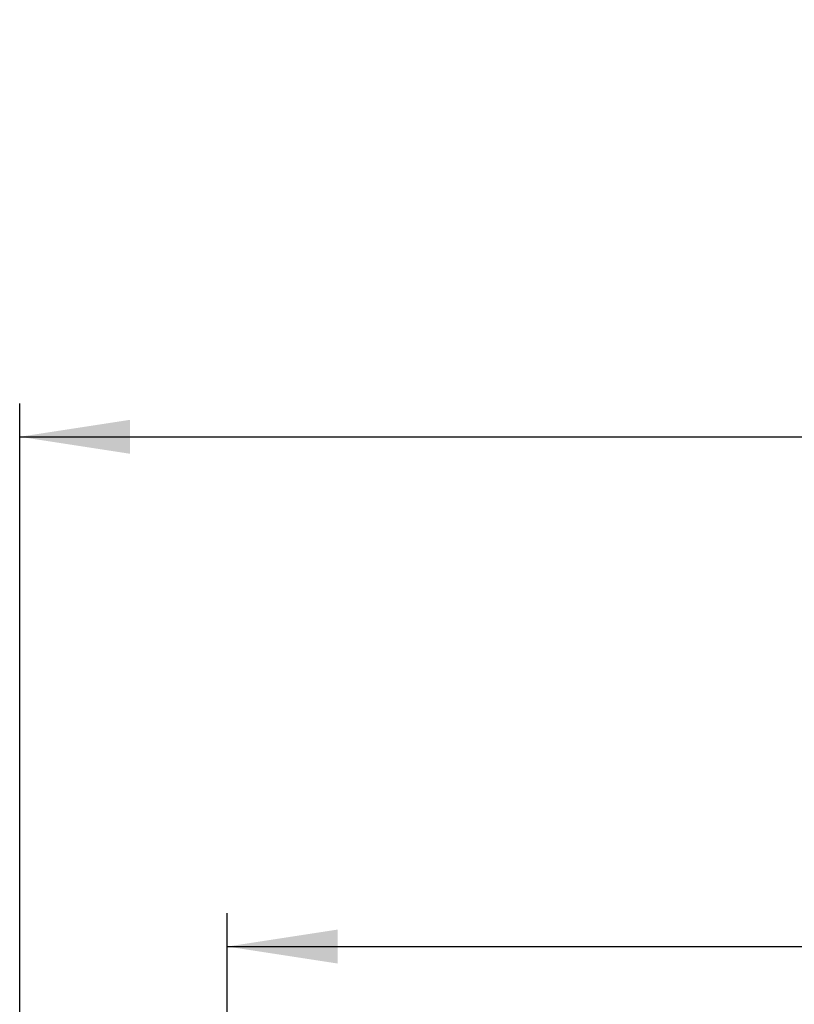
# Model space of a CAD drawing. Units: millimetres. Extents: x 169 to 4753, y 128 to 3791.
# Drawn here: x 642 to 1082, y 2945 to 3504 of the extents above; entities that cross this region are included whole.
import ezdxf

# ---------------------------------------------------------------- set-up
doc = ezdxf.new("R2010")
doc.units = ezdxf.units.MM
doc.header["$LTSCALE"] = 19
doc.layers.add('FORMAT', color=7, linetype='Continuous')
doc.styles.add('SLDTEXTSTYLE0', font='TXT', dxfattribs={"width": 0.75})
doc.dimstyles.new('SLDDIMSTYLE0', dxfattribs={"dimtxt": 66.5, "dimasz": 62.738, "dimexe": 0, "dimexo": 0.0625, "dimgap": 16.625, "dimtad": 1, "dimrnd": 1e-09, "dimzin": 12, "dimdsep": 46, "dimtxsty": 'SLDTEXTSTYLE0', "dimsah": 1, "dimcen": 0.09, "dimadec": 0, "dimazin": 3, "dimtfac": 1, "dimtofl": 0, "dimtmove": 0, "dimatfit": 3, "dimfxl": 0, "dimfrac": 2, "dimtolj": 1, "dimtzin": 12, "dimarcsym": 0})

# ---------------------------------------------------------------- blocks, each defined once
blk = doc.blocks.new('_D')
at = {"layer": 'FORMAT'}
for p, q in [((1915.75, 3214.44), (1895.48, 3214.44)), ((1895.48, 3214.44), (1895.48, 3076.86)), ((2159.38, 3214.44), (2179.64, 3214.44)), ((2179.64, 3214.44), (2179.64, 3076.86)), ((2085.25, 3198.85), (2021.41, 3092.45)), ((1895.48, 3076.86), (1915.75, 3076.86)), ((2179.64, 3076.86), (2159.38, 3076.86)), ((759.95, 2688.2), (759.95, 2996.36)), ((2287.95, 2688.2), (2287.95, 2996.36)), ((759.95, 2977.36), (2287.95, 2977.36))]:
    blk.add_line(p, q, dxfattribs=at)
for points in [[(759.95, 2977.36), (822.69, 2967.71), (822.69, 2987.01)], [(2287.95, 2977.36), (2225.21, 2987.01), (2225.21, 2967.71)]]:
    blk.add_solid(points, dxfattribs=at)
at = {"layer": 'FORMAT', "attachment_point": 1, "style": 'SLDTEXTSTYLE0'}
for s, insert, char_height in [('3', (2014.02, 3214.22), 53.2), ('60', (1915.75, 3183.76), 66.5), ('"', (2131.94, 3183.76), 66.5), ('16', (2053.33, 3145.43), 53.2), ('1528', (1939.29, 3063.08), 66.5)]:
    blk.add_mtext(s, dxfattribs=dict(at, insert=insert, char_height=char_height))
blk = doc.blocks.new('_D_2')
at = {"layer": 'FORMAT'}
for p, q in [((1915.75, 3504.17), (1895.48, 3504.17)), ((1895.48, 3504.17), (1895.48, 3366.59)), ((2159.38, 3504.17), (2179.64, 3504.17)), ((2179.64, 3504.17), (2179.64, 3366.59)), ((2085.25, 3488.58), (2021.41, 3382.18)), ((1895.48, 3366.59), (1915.75, 3366.59)), ((2179.64, 3366.59), (2159.38, 3366.59)), ((641.95, 2751.94), (641.95, 3286.09)), ((2405.95, 2751.94), (2405.95, 3286.09)), ((641.95, 3267.09), (2405.95, 3267.09))]:
    blk.add_line(p, q, dxfattribs=at)
for points in [[(641.95, 3267.09), (704.69, 3257.44), (704.69, 3276.74)], [(2405.95, 3267.09), (2343.21, 3276.74), (2343.21, 3257.44)]]:
    blk.add_solid(points, dxfattribs=at)
at = {"layer": 'FORMAT', "attachment_point": 1, "style": 'SLDTEXTSTYLE0'}
for s, insert, char_height in [('7', (2014.02, 3503.96), 53.2), ('"', (2131.94, 3473.49), 66.5), ('69', (1915.75, 3473.49), 66.5), ('16', (2053.33, 3435.16), 53.2), ('1764', (1939.29, 3352.81), 66.5)]:
    blk.add_mtext(s, dxfattribs=dict(at, insert=insert, char_height=char_height))

msp = doc.modelspace()

# ---------------------------------------------------------------- dimensions: what is measured, and where the dimension line sits
at = {"layer": 'FORMAT'}
for base, p1, p2, picture, middle in [((2405.953, 3267.09), (641.953, 2732.939), (2405.953, 2732.939), '_D_2', (2037.561, 3267.09)), ((2287.953, 2977.359), (759.953, 2669.2), (2287.953, 2669.2), '_D', (2037.561, 2977.359))]:
    dim = msp.add_linear_dim(base=base, p1=p1, p2=p2, dimstyle='SLDDIMSTYLE0', dxfattribs=at)
    dim.commit()
    dim.dimension.update_dxf_attribs({"geometry": picture, "text_midpoint": middle, "dimtype": 160})

doc.saveas('drawing.dxf')
